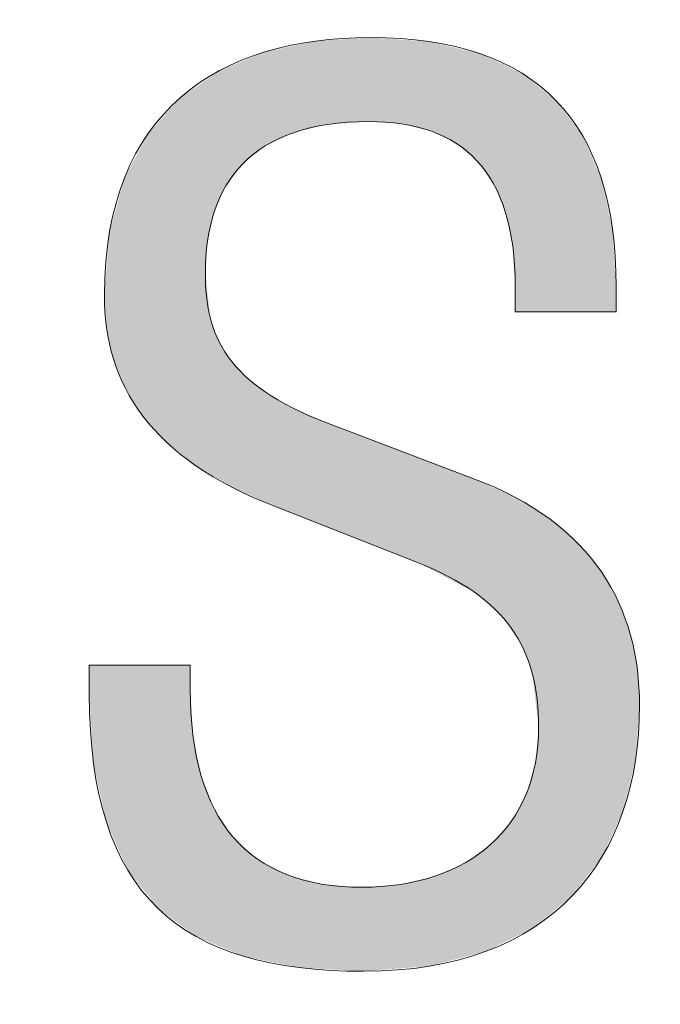
# Model space of a CAD drawing. Units: inches. Extents: x 6.06 to 9.42, y 3.98 to 6.39.
# Drawn here: x 7.08 to 7.12, y 4.87 to 4.93 of the extents above; entities that cross this region are included whole.
import ezdxf

# ---------------------------------------------------------------- set-up
doc = ezdxf.new("R2010")
doc.units = ezdxf.units.IN
doc.header["$MEASUREMENT"] = 0
doc.layers.add('drawing', color=7, linetype='Continuous')

# ---------------------------------------------------------------- blocks, each defined once
blk = doc.blocks.new('*U134')
at = {"layer": 'drawing', "color": 7}
for points in [[(7.1047, 4.920493), (7.102591, 4.925561), (7.1047, 4.925697)], [(7.104809, 4.9205), (7.1047, 4.925697), (7.104809, 4.925704)], [(7.105121, 4.920522), (7.104809, 4.925704), (7.105121, 4.925724)], [(7.105216, 4.920515), (7.105121, 4.925724), (7.105216, 4.92573)], [(7.105121, 4.920522), (7.105121, 4.925724), (7.105216, 4.920515)], [(7.105216, 4.920515), (7.105216, 4.92573), (7.107087, 4.920383)], [(7.107087, 4.920383), (7.107087, 4.925603), (7.107158, 4.920378)], [(7.107158, 4.920378), (7.107158, 4.925598), (7.108145, 4.920136)], [(7.099383, 4.919327), (7.098713, 4.924841), (7.099383, 4.924986)], [(7.100046, 4.919638), (7.099383, 4.924986), (7.100046, 4.925129)], [(7.100395, 4.919802), (7.100046, 4.925129), (7.100395, 4.925204)], [(7.100461, 4.919834), (7.100395, 4.925204), (7.100461, 4.925219)], [(7.100815, 4.919919), (7.100461, 4.925219), (7.100815, 4.925295)], [(7.101817, 4.92016), (7.100815, 4.925295), (7.101817, 4.925511)], [(7.102207, 4.920253), (7.101817, 4.925511), (7.102207, 4.925536)], [(7.102517, 4.920328), (7.102207, 4.925536), (7.102517, 4.925556)], [(7.102591, 4.920346), (7.102517, 4.925556), (7.102591, 4.925561)], [(7.108145, 4.920136), (7.108145, 4.925531), (7.108865, 4.91996)], [(7.108865, 4.91996), (7.108865, 4.925482), (7.108896, 4.919952)], [(7.108896, 4.919952), (7.108896, 4.925475), (7.108959, 4.919937)], [(7.108959, 4.919937), (7.108959, 4.92546), (7.109226, 4.919808)], [(7.109226, 4.919808), (7.109226, 4.925397), (7.110513, 4.919186)], [(7.110513, 4.919186), (7.110513, 4.925092), (7.111096, 4.918702)], [(7.098218, 4.918617), (7.097385, 4.924298), (7.098218, 4.924642)], [(7.098689, 4.918992), (7.098218, 4.924642), (7.098689, 4.924836)], [(7.098699, 4.919), (7.098689, 4.924836), (7.098699, 4.924838)], [(7.098713, 4.919011), (7.098699, 4.924838), (7.098713, 4.924841)], [(7.111096, 4.918702), (7.111096, 4.924954), (7.111577, 4.918304)], [(7.111577, 4.918304), (7.111577, 4.924841), (7.111646, 4.918246)], [(7.111646, 4.918246), (7.111646, 4.924824), (7.111809, 4.918111)], [(7.111809, 4.918111), (7.111809, 4.924786), (7.111996, 4.917854)], [(7.111996, 4.917854), (7.111996, 4.924742), (7.112406, 4.917291)], [(7.112406, 4.917291), (7.112406, 4.92455), (7.112676, 4.91692)], [(7.112676, 4.91692), (7.112676, 4.924424), (7.112836, 4.916699)], [(7.09628, 4.916538), (7.095887, 4.92368), (7.09628, 4.923842)], [(7.09641, 4.916707), (7.09628, 4.923842), (7.09641, 4.923896)], [(7.09668, 4.91706), (7.09641, 4.923896), (7.09668, 4.924007)], [(7.096723, 4.917117), (7.09668, 4.924007), (7.096723, 4.924025)], [(7.097325, 4.917904), (7.096723, 4.924025), (7.097325, 4.924274)], [(7.097358, 4.917931), (7.097325, 4.924274), (7.097358, 4.924287)], [(7.097385, 4.917952), (7.097358, 4.924287), (7.097385, 4.924298)], [(7.112836, 4.916699), (7.112836, 4.924349), (7.112945, 4.916444)], [(7.112945, 4.916444), (7.112945, 4.924298), (7.113584, 4.914937)], [(7.113584, 4.914937), (7.113584, 4.923999), (7.113942, 4.913267)], [(7.113942, 4.913267), (7.113942, 4.923831), (7.113966, 4.913158)], [(7.113966, 4.913158), (7.113966, 4.92382), (7.11404, 4.912811)], [(7.11404, 4.912811), (7.11404, 4.923786), (7.114178, 4.910581)], [(7.095138, 4.913128), (7.095003, 4.923072), (7.095138, 4.923165)], [(7.095295, 4.913807), (7.095138, 4.923165), (7.095295, 4.923274)], [(7.095557, 4.914937), (7.095295, 4.923274), (7.095557, 4.923454)], [(7.095561, 4.914945), (7.095557, 4.923454), (7.095561, 4.923456)], [(7.095728, 4.915315), (7.095561, 4.923456), (7.095728, 4.923571)], [(7.095887, 4.915668), (7.095728, 4.923571), (7.095887, 4.92368)], [(7.114178, 4.910581), (7.114178, 4.923721), (7.114195, 4.910309)], [(7.094233, 4.899346), (7.094067, 4.922429), (7.094233, 4.922543)], [(7.09442, 4.899196), (7.094233, 4.922543), (7.09442, 4.922672)], [(7.094233, 4.899346), (7.094233, 4.922543), (7.09442, 4.899196)], [(7.094437, 4.899186), (7.09442, 4.922672), (7.094437, 4.922683)], [(7.09442, 4.899196), (7.09442, 4.922672), (7.094437, 4.899186)], [(7.094731, 4.899011), (7.094437, 4.922683), (7.094731, 4.922885)], [(7.094437, 4.899186), (7.094437, 4.922683), (7.094731, 4.899011)], [(7.095003, 4.89885), (7.094731, 4.922885), (7.095003, 4.923072)], [(7.094731, 4.899011), (7.094731, 4.922885), (7.095003, 4.89885)], [(7.093468, 4.89996), (7.09258, 4.921032), (7.093468, 4.922017)], [(7.094067, 4.89948), (7.093468, 4.922017), (7.094067, 4.922429)], [(7.093468, 4.89996), (7.093468, 4.922017), (7.094067, 4.89948)], [(7.094067, 4.89948), (7.094067, 4.922429), (7.094233, 4.899346)], [(7.09258, 4.900672), (7.092049, 4.920443), (7.09258, 4.921032)], [(7.09258, 4.900672), (7.09258, 4.921032), (7.093468, 4.89996)], [(7.092049, 4.901259), (7.091489, 4.919821), (7.092049, 4.920443)], [(7.092049, 4.901259), (7.092049, 4.920443), (7.09258, 4.900672)], [(7.091489, 4.90188), (7.091132, 4.919159), (7.091489, 4.919821)], [(7.091489, 4.90188), (7.091489, 4.919821), (7.092049, 4.901259)], [(7.091132, 4.902274), (7.090194, 4.917419), (7.091132, 4.919159)], [(7.091132, 4.902274), (7.091132, 4.919159), (7.091489, 4.90188)], [(7.090005, 4.904108), (7.089311, 4.914581), (7.090005, 4.917067)], [(7.090051, 4.903994), (7.090005, 4.917067), (7.090051, 4.917153)], [(7.090005, 4.904108), (7.090005, 4.917067), (7.090051, 4.903994)], [(7.090194, 4.903765), (7.090051, 4.917153), (7.090194, 4.917419)], [(7.090051, 4.903994), (7.090051, 4.917153), (7.090194, 4.903765)], [(7.090194, 4.903765), (7.090194, 4.917419), (7.091132, 4.902274)], [(7.089311, 4.905823), (7.089073, 4.913728), (7.089311, 4.914581)], [(7.089311, 4.905823), (7.089311, 4.914581), (7.090005, 4.904108)], [(7.089073, 4.906904), (7.088886, 4.911441), (7.089073, 4.913728)], [(7.089073, 4.906904), (7.089073, 4.913728), (7.089311, 4.905823)], [(7.088871, 4.907973), (7.08875, 4.90978), (7.088871, 4.911261)], [(7.088886, 4.907754), (7.088871, 4.911261), (7.088886, 4.911441)], [(7.088871, 4.907973), (7.088871, 4.911261), (7.088886, 4.907754)], [(7.088886, 4.907754), (7.088886, 4.911441), (7.089073, 4.906904)], [(7.095003, 4.89885), (7.095003, 4.911136), (7.095138, 4.898769)], [(7.095138, 4.898769), (7.095138, 4.90987), (7.095295, 4.898676)], [(7.095295, 4.898676), (7.095295, 4.908399), (7.095557, 4.89852)], [(7.095557, 4.89852), (7.095557, 4.907637), (7.095561, 4.898518)], [(7.095561, 4.898518), (7.095561, 4.907627), (7.095728, 4.898419)], [(7.095728, 4.898419), (7.095728, 4.907141), (7.095887, 4.898324)], [(7.095887, 4.898324), (7.095887, 4.906863), (7.09628, 4.89809)], [(7.09628, 4.89809), (7.09628, 4.906179), (7.09641, 4.898013)], [(7.09641, 4.898013), (7.09641, 4.905953), (7.09668, 4.897853)], [(7.09668, 4.897853), (7.09668, 4.905643), (7.096723, 4.897833)], [(7.096723, 4.897833), (7.096723, 4.905593), (7.097325, 4.897566)], [(7.097325, 4.897566), (7.097325, 4.904902), (7.097358, 4.897551)], [(7.097358, 4.897551), (7.097358, 4.904865), (7.097385, 4.897539)], [(7.097385, 4.897539), (7.097385, 4.904833), (7.098218, 4.897168)], [(7.098218, 4.897168), (7.098218, 4.904165), (7.098689, 4.896959)], [(7.098689, 4.896959), (7.098689, 4.903787), (7.098699, 4.896955)], [(7.098699, 4.896955), (7.098699, 4.903779), (7.098713, 4.896949)], [(7.098713, 4.896949), (7.098713, 4.903771), (7.099383, 4.89665)], [(7.099383, 4.89665), (7.099383, 4.903379), (7.100046, 4.89639)], [(7.100046, 4.89639), (7.100046, 4.902992), (7.100395, 4.896253)], [(7.100395, 4.896253), (7.100395, 4.902789), (7.100461, 4.896227)], [(7.100461, 4.896227), (7.100461, 4.902759), (7.100815, 4.896087)], [(7.100815, 4.896087), (7.100815, 4.902604), (7.101817, 4.895693)], [(7.101817, 4.895693), (7.101817, 4.902165), (7.102207, 4.89554)], [(7.102207, 4.89554), (7.102207, 4.901994), (7.102517, 4.895418)], [(7.102517, 4.895418), (7.102517, 4.901859), (7.102591, 4.895389)], [(7.102591, 4.895389), (7.102591, 4.90183), (7.1047, 4.89456)], [(7.1047, 4.89456), (7.1047, 4.901028), (7.104809, 4.894517)], [(7.104809, 4.894517), (7.104809, 4.900987), (7.105121, 4.894395)], [(7.105121, 4.894395), (7.105121, 4.900868), (7.105216, 4.894357)], [(7.105216, 4.894357), (7.105216, 4.900832), (7.107087, 4.893622)], [(7.107087, 4.893622), (7.107087, 4.900121), (7.107158, 4.893594)], [(7.107158, 4.893594), (7.107158, 4.900094), (7.108145, 4.893205)], [(7.108145, 4.893205), (7.108145, 4.899718), (7.108865, 4.892828)], [(7.108865, 4.892828), (7.108865, 4.899445), (7.108896, 4.892812)], [(7.108896, 4.892812), (7.108896, 4.899433), (7.108959, 4.892779)], [(7.108959, 4.892779), (7.108959, 4.899409), (7.109226, 4.892639)], [(7.109226, 4.892639), (7.109226, 4.899308), (7.110513, 4.891965)], [(7.110513, 4.891965), (7.110513, 4.898818), (7.111096, 4.891659)], [(7.111096, 4.891659), (7.111096, 4.898596), (7.111577, 4.891407)], [(7.111577, 4.891407), (7.111577, 4.898414), (7.111646, 4.891371)], [(7.111646, 4.891371), (7.111646, 4.898383), (7.111809, 4.891236)], [(7.111809, 4.891236), (7.111809, 4.89831), (7.111996, 4.891082)], [(7.111996, 4.891082), (7.111996, 4.898226), (7.112406, 4.890743)], [(7.112406, 4.890743), (7.112406, 4.898043), (7.112676, 4.890521)], [(7.112676, 4.890521), (7.112676, 4.897922), (7.112836, 4.890388)], [(7.112836, 4.890388), (7.112836, 4.89785), (7.112945, 4.890298)], [(7.112945, 4.890298), (7.112945, 4.897802), (7.113584, 4.889554)], [(7.113584, 4.889554), (7.113584, 4.897516), (7.113942, 4.889137)], [(7.113942, 4.889137), (7.113942, 4.897356), (7.113966, 4.889109)], [(7.113966, 4.889109), (7.113966, 4.897345), (7.11404, 4.888981)], [(7.11404, 4.888981), (7.11404, 4.897312), (7.114178, 4.888743)], [(7.114178, 4.888743), (7.114178, 4.897251), (7.114195, 4.888714)], [(7.114195, 4.888714), (7.114195, 4.89724), (7.114619, 4.887982)], [(7.114619, 4.887982), (7.114619, 4.896974), (7.114728, 4.887793)], [(7.114728, 4.887793), (7.114728, 4.896905), (7.114874, 4.887386)], [(7.114874, 4.887386), (7.114874, 4.896813), (7.11525, 4.886339)], [(7.11525, 4.886339), (7.11525, 4.896577), (7.115348, 4.885508)], [(7.115348, 4.885508), (7.115348, 4.896516), (7.115449, 4.884648)], [(7.115449, 4.884648), (7.115449, 4.896452), (7.115646, 4.882978)], [(7.087814, 4.885067), (7.087814, 4.886844), (7.088078, 4.880738)], [(7.088078, 4.880738), (7.088078, 4.886844), (7.08875, 4.87766)], [(7.08875, 4.87766), (7.08875, 4.886844), (7.088871, 4.877104)], [(7.088871, 4.877104), (7.088871, 4.886844), (7.088886, 4.877071)], [(7.088886, 4.877071), (7.088886, 4.886844), (7.089073, 4.87665)], [(7.089073, 4.87665), (7.089073, 4.886844), (7.089311, 4.876116)], [(7.089311, 4.876116), (7.089311, 4.886844), (7.090005, 4.874556)], [(7.090005, 4.874556), (7.090005, 4.886844), (7.090051, 4.874452)], [(7.090051, 4.874452), (7.090051, 4.886844), (7.090194, 4.87413)], [(7.090194, 4.87413), (7.090194, 4.886844), (7.091132, 4.872941)], [(7.091132, 4.872941), (7.091132, 4.886844), (7.091489, 4.872489)], [(7.091489, 4.872489), (7.091489, 4.886844), (7.092049, 4.871779)], [(7.092049, 4.871779), (7.092049, 4.886844), (7.09258, 4.871386)], [(7.09258, 4.871386), (7.09258, 4.886844), (7.093468, 4.870729)], [(7.093468, 4.870729), (7.093468, 4.886844), (7.094067, 4.870287)], [(7.094067, 4.870287), (7.094067, 4.885379), (7.094233, 4.870164)], [(7.115646, 4.870825), (7.115449, 4.880789), (7.115646, 4.882978)], [(7.094233, 4.870164), (7.094233, 4.882518), (7.09442, 4.870025)], [(7.09442, 4.870025), (7.09442, 4.88158), (7.094437, 4.870013)], [(7.094437, 4.870013), (7.094437, 4.881498), (7.094731, 4.869891)], [(7.115348, 4.870579), (7.11525, 4.880114), (7.115348, 4.880446)], [(7.115449, 4.870662), (7.115348, 4.880446), (7.115449, 4.880789)], [(7.094731, 4.869891), (7.094731, 4.88003), (7.095003, 4.869778)], [(7.11525, 4.87053), (7.114874, 4.878839), (7.11525, 4.880114)], [(7.095003, 4.869778), (7.095003, 4.879337), (7.095138, 4.869721)], [(7.095138, 4.869721), (7.095138, 4.878993), (7.095295, 4.869656)], [(7.114874, 4.870342), (7.114728, 4.878574), (7.114874, 4.878839)], [(7.095295, 4.869656), (7.095295, 4.878592), (7.095557, 4.869547)], [(7.114619, 4.870214), (7.114195, 4.877604), (7.114619, 4.878375)], [(7.114728, 4.870269), (7.114619, 4.878375), (7.114728, 4.878574)], [(7.095557, 4.869547), (7.095557, 4.877925), (7.095561, 4.869545)], [(7.095561, 4.869545), (7.095561, 4.877916), (7.095728, 4.869476)], [(7.095728, 4.869476), (7.095728, 4.877667), (7.095887, 4.86941)], [(7.095887, 4.86941), (7.095887, 4.877429), (7.09628, 4.869246)], [(7.114178, 4.869994), (7.11404, 4.877323), (7.114178, 4.877574)], [(7.114195, 4.870003), (7.114178, 4.877574), (7.114195, 4.877604)], [(7.09628, 4.869246), (7.09628, 4.876843), (7.09641, 4.869192)], [(7.113942, 4.869876), (7.113584, 4.876743), (7.113942, 4.877146)], [(7.113966, 4.869888), (7.113942, 4.877146), (7.113966, 4.877188)], [(7.11404, 4.869925), (7.113966, 4.877188), (7.11404, 4.877323)], [(7.09641, 4.869192), (7.09641, 4.87665), (7.09668, 4.86908)], [(7.09668, 4.86908), (7.09668, 4.876247), (7.096723, 4.869062)], [(7.096723, 4.869062), (7.096723, 4.876182), (7.097325, 4.868811)], [(7.113584, 4.869697), (7.112945, 4.876026), (7.113584, 4.876743)], [(7.097325, 4.868811), (7.097325, 4.875636), (7.097358, 4.868798)], [(7.097358, 4.868798), (7.097358, 4.875606), (7.097385, 4.868792)], [(7.097385, 4.868792), (7.097385, 4.875582), (7.098218, 4.868623)], [(7.112676, 4.869243), (7.112406, 4.87553), (7.112676, 4.875724)], [(7.112836, 4.869324), (7.112676, 4.875724), (7.112836, 4.875904)], [(7.112945, 4.869378), (7.112836, 4.875904), (7.112945, 4.876026)], [(7.111646, 4.868909), (7.111577, 4.874935), (7.111646, 4.874985)], [(7.111809, 4.868952), (7.111646, 4.874985), (7.111809, 4.875102)], [(7.111996, 4.869001), (7.111809, 4.875102), (7.111996, 4.875236)], [(7.112406, 4.869108), (7.111996, 4.875236), (7.112406, 4.87553)], [(7.098218, 4.868623), (7.098218, 4.874827), (7.098689, 4.868527)], [(7.098689, 4.868527), (7.098689, 4.874578), (7.098699, 4.868525)], [(7.098699, 4.868525), (7.098699, 4.874572), (7.098713, 4.868522)], [(7.098713, 4.868522), (7.098713, 4.874565), (7.099383, 4.868386)], [(7.111096, 4.868765), (7.110513, 4.874331), (7.111096, 4.87459)], [(7.111577, 4.868891), (7.111096, 4.87459), (7.111577, 4.874935)], [(7.099383, 4.868386), (7.099383, 4.874209), (7.100046, 4.868251)], [(7.100046, 4.868251), (7.100046, 4.873857), (7.100395, 4.86818)], [(7.100395, 4.86818), (7.100395, 4.873763), (7.100461, 4.868167)], [(7.100461, 4.868167), (7.100461, 4.873745), (7.100815, 4.868095)], [(7.109226, 4.868274), (7.108959, 4.873697), (7.109226, 4.87376)], [(7.110513, 4.868612), (7.109226, 4.87376), (7.110513, 4.874331)], [(7.100815, 4.868095), (7.100815, 4.873649), (7.101817, 4.868038)], [(7.101817, 4.868038), (7.101817, 4.873378), (7.102207, 4.868016)], [(7.102207, 4.868016), (7.102207, 4.873273), (7.102517, 4.867999)], [(7.102517, 4.867999), (7.102517, 4.873248), (7.102591, 4.867994)], [(7.102591, 4.867994), (7.102591, 4.873242), (7.1047, 4.867875)], [(7.107087, 4.868046), (7.105216, 4.873115), (7.107087, 4.873251)], [(7.107158, 4.868052), (7.107087, 4.873251), (7.107158, 4.873268)], [(7.108145, 4.868129), (7.107158, 4.873268), (7.108145, 4.873503)], [(7.108865, 4.868185), (7.108145, 4.873503), (7.108865, 4.873674)], [(7.108896, 4.868188), (7.108865, 4.873674), (7.108896, 4.873682)], [(7.108959, 4.868204), (7.108896, 4.873682), (7.108959, 4.873697)], [(7.104809, 4.867869), (7.1047, 4.873077), (7.104809, 4.873085)], [(7.1047, 4.867875), (7.1047, 4.873077), (7.104809, 4.867869)], [(7.105121, 4.867893), (7.104809, 4.873085), (7.105121, 4.873108)], [(7.105216, 4.867901), (7.105121, 4.873108), (7.105216, 4.873115)]]:
    blk.add_solid(points, dxfattribs=at)
at = {"layer": 'drawing', "color": 7, "extrusion": (0, 0, -1)}
for points in [[(-7.1047, 4.920493), (-7.1047, 4.925697), (-7.104809, 4.9205)], [(-7.104809, 4.9205), (-7.104809, 4.925704), (-7.105121, 4.920522)], [(-7.107087, 4.920383), (-7.105216, 4.92573), (-7.107087, 4.925603)], [(-7.107158, 4.920378), (-7.107087, 4.925603), (-7.107158, 4.925598)], [(-7.108145, 4.920136), (-7.107158, 4.925598), (-7.108145, 4.925531)], [(-7.099383, 4.919327), (-7.099383, 4.924986), (-7.100046, 4.919638)], [(-7.100046, 4.919638), (-7.100046, 4.925129), (-7.100395, 4.919802)], [(-7.100395, 4.919802), (-7.100395, 4.925204), (-7.100461, 4.919834)], [(-7.100461, 4.919834), (-7.100461, 4.925219), (-7.100815, 4.919919)], [(-7.100815, 4.919919), (-7.100815, 4.925295), (-7.101817, 4.92016)], [(-7.101817, 4.92016), (-7.101817, 4.925511), (-7.102207, 4.920253)], [(-7.102207, 4.920253), (-7.102207, 4.925536), (-7.102517, 4.920328)], [(-7.102517, 4.920328), (-7.102517, 4.925556), (-7.102591, 4.920346)], [(-7.102591, 4.920346), (-7.102591, 4.925561), (-7.1047, 4.920493)], [(-7.108865, 4.91996), (-7.108145, 4.925531), (-7.108865, 4.925482)], [(-7.108896, 4.919952), (-7.108865, 4.925482), (-7.108896, 4.925475)], [(-7.108959, 4.919937), (-7.108896, 4.925475), (-7.108959, 4.92546)], [(-7.109226, 4.919808), (-7.108959, 4.92546), (-7.109226, 4.925397)], [(-7.110513, 4.919186), (-7.109226, 4.925397), (-7.110513, 4.925092)], [(-7.111096, 4.918702), (-7.110513, 4.925092), (-7.111096, 4.924954)], [(-7.098218, 4.918617), (-7.098218, 4.924642), (-7.098689, 4.918992)], [(-7.098689, 4.918992), (-7.098689, 4.924836), (-7.098699, 4.919)], [(-7.098699, 4.919), (-7.098699, 4.924838), (-7.098713, 4.919011)], [(-7.098713, 4.919011), (-7.098713, 4.924841), (-7.099383, 4.919327)], [(-7.111577, 4.918304), (-7.111096, 4.924954), (-7.111577, 4.924841)], [(-7.111646, 4.918246), (-7.111577, 4.924841), (-7.111646, 4.924824)], [(-7.111809, 4.918111), (-7.111646, 4.924824), (-7.111809, 4.924786)], [(-7.111996, 4.917854), (-7.111809, 4.924786), (-7.111996, 4.924742)], [(-7.112406, 4.917291), (-7.111996, 4.924742), (-7.112406, 4.92455)], [(-7.112676, 4.91692), (-7.112406, 4.92455), (-7.112676, 4.924424)], [(-7.112836, 4.916699), (-7.112676, 4.924424), (-7.112836, 4.924349)], [(-7.09628, 4.916538), (-7.09628, 4.923842), (-7.09641, 4.916707)], [(-7.09641, 4.916707), (-7.09641, 4.923896), (-7.09668, 4.91706)], [(-7.09668, 4.91706), (-7.09668, 4.924007), (-7.096723, 4.917117)], [(-7.096723, 4.917117), (-7.096723, 4.924025), (-7.097325, 4.917904)], [(-7.097325, 4.917904), (-7.097325, 4.924274), (-7.097358, 4.917931)], [(-7.097358, 4.917931), (-7.097358, 4.924287), (-7.097385, 4.917952)], [(-7.097385, 4.917952), (-7.097385, 4.924298), (-7.098218, 4.918617)], [(-7.112945, 4.916444), (-7.112836, 4.924349), (-7.112945, 4.924298)], [(-7.113584, 4.914937), (-7.112945, 4.924298), (-7.113584, 4.923999)], [(-7.113942, 4.913267), (-7.113584, 4.923999), (-7.113942, 4.923831)], [(-7.113966, 4.913158), (-7.113942, 4.923831), (-7.113966, 4.92382)], [(-7.11404, 4.912811), (-7.113966, 4.92382), (-7.11404, 4.923786)], [(-7.114178, 4.910581), (-7.11404, 4.923786), (-7.114178, 4.923721)], [(-7.095138, 4.913128), (-7.095138, 4.923165), (-7.095295, 4.913807)], [(-7.095295, 4.913807), (-7.095295, 4.923274), (-7.095557, 4.914937)], [(-7.095557, 4.914937), (-7.095557, 4.923454), (-7.095561, 4.914945)], [(-7.095561, 4.914945), (-7.095561, 4.923456), (-7.095728, 4.915315)], [(-7.095728, 4.915315), (-7.095728, 4.923571), (-7.095887, 4.915668)], [(-7.095887, 4.915668), (-7.095887, 4.92368), (-7.09628, 4.916538)], [(-7.114195, 4.910309), (-7.114178, 4.923721), (-7.114195, 4.923713)], [(-7.114195, 4.908735), (-7.114195, 4.923713), (-7.114619, 4.908735)], [(-7.114619, 4.908735), (-7.114195, 4.923713), (-7.114619, 4.923515)], [(-7.114619, 4.908735), (-7.114619, 4.923515), (-7.114728, 4.908735)], [(-7.114728, 4.908735), (-7.114619, 4.923515), (-7.114728, 4.923427)], [(-7.114728, 4.908735), (-7.114728, 4.923427), (-7.114874, 4.908735)], [(-7.114874, 4.908735), (-7.114728, 4.923427), (-7.114874, 4.92331)], [(-7.114874, 4.908735), (-7.114874, 4.92331), (-7.11525, 4.908735)], [(-7.11525, 4.908735), (-7.114874, 4.92331), (-7.11525, 4.923008)], [(-7.095003, 4.911136), (-7.095003, 4.923072), (-7.095138, 4.913128)], [(-7.11525, 4.908735), (-7.11525, 4.923008), (-7.115348, 4.908735)], [(-7.115348, 4.908735), (-7.11525, 4.923008), (-7.115348, 4.922929)], [(-7.115348, 4.908735), (-7.115348, 4.922929), (-7.115449, 4.908735)], [(-7.115449, 4.908735), (-7.115348, 4.922929), (-7.115449, 4.922848)], [(-7.115449, 4.908735), (-7.115449, 4.922848), (-7.115646, 4.908735)], [(-7.115646, 4.908735), (-7.115449, 4.922848), (-7.115646, 4.92269)], [(-7.115646, 4.908735), (-7.115646, 4.92269), (-7.11636, 4.908735)], [(-7.11636, 4.908735), (-7.115646, 4.92269), (-7.11636, 4.922117)], [(-7.11636, 4.908735), (-7.11636, 4.922117), (-7.116743, 4.908735)], [(-7.116743, 4.908735), (-7.11636, 4.922117), (-7.116743, 4.921809)], [(-7.116743, 4.908735), (-7.116743, 4.921809), (-7.117733, 4.908735)], [(-7.117733, 4.908735), (-7.116743, 4.921809), (-7.117733, 4.920489)], [(-7.117733, 4.908735), (-7.117733, 4.920489), (-7.118145, 4.908735)], [(-7.118145, 4.908735), (-7.117733, 4.920489), (-7.118145, 4.91994)], [(-7.118145, 4.908735), (-7.118145, 4.91994), (-7.118378, 4.908735)], [(-7.118378, 4.908735), (-7.118145, 4.91994), (-7.118378, 4.919629)], [(-7.118378, 4.908735), (-7.118378, 4.919629), (-7.119534, 4.908735)], [(-7.119534, 4.908735), (-7.118378, 4.919629), (-7.119534, 4.916981)], [(-7.119534, 4.908735), (-7.119534, 4.916981), (-7.119556, 4.908735)], [(-7.119556, 4.908735), (-7.119534, 4.916981), (-7.119556, 4.916884)], [(-7.119556, 4.908735), (-7.119556, 4.916884), (-7.119571, 4.908735)], [(-7.119571, 4.908735), (-7.119556, 4.916884), (-7.119571, 4.916817)], [(-7.119571, 4.908735), (-7.119571, 4.916817), (-7.120221, 4.908735)], [(-7.120221, 4.908735), (-7.119571, 4.916817), (-7.120221, 4.913872)], [(-7.120221, 4.908735), (-7.120221, 4.913872), (-7.120447, 4.908735)], [(-7.120447, 4.908735), (-7.120221, 4.913872), (-7.120447, 4.910309)], [(-7.095138, 4.898769), (-7.095003, 4.911136), (-7.095138, 4.90987)], [(-7.095295, 4.898676), (-7.095138, 4.90987), (-7.095295, 4.908399)], [(-7.095557, 4.89852), (-7.095295, 4.908399), (-7.095557, 4.907637)], [(-7.095561, 4.898518), (-7.095557, 4.907637), (-7.095561, 4.907627)], [(-7.095728, 4.898419), (-7.095561, 4.907627), (-7.095728, 4.907141)], [(-7.095887, 4.898324), (-7.095728, 4.907141), (-7.095887, 4.906863)], [(-7.09628, 4.89809), (-7.095887, 4.906863), (-7.09628, 4.906179)], [(-7.09641, 4.898013), (-7.09628, 4.906179), (-7.09641, 4.905953)], [(-7.09668, 4.897853), (-7.09641, 4.905953), (-7.09668, 4.905643)], [(-7.096723, 4.897833), (-7.09668, 4.905643), (-7.096723, 4.905593)], [(-7.097325, 4.897566), (-7.096723, 4.905593), (-7.097325, 4.904902)], [(-7.097358, 4.897551), (-7.097325, 4.904902), (-7.097358, 4.904865)], [(-7.097385, 4.897539), (-7.097358, 4.904865), (-7.097385, 4.904833)], [(-7.098218, 4.897168), (-7.097385, 4.904833), (-7.098218, 4.904165)], [(-7.098689, 4.896959), (-7.098218, 4.904165), (-7.098689, 4.903787)], [(-7.098699, 4.896955), (-7.098689, 4.903787), (-7.098699, 4.903779)], [(-7.098713, 4.896949), (-7.098699, 4.903779), (-7.098713, 4.903771)], [(-7.099383, 4.89665), (-7.098713, 4.903771), (-7.099383, 4.903379)], [(-7.100046, 4.89639), (-7.099383, 4.903379), (-7.100046, 4.902992)], [(-7.100395, 4.896253), (-7.100046, 4.902992), (-7.100395, 4.902789)], [(-7.100461, 4.896227), (-7.100395, 4.902789), (-7.100461, 4.902759)], [(-7.100815, 4.896087), (-7.100461, 4.902759), (-7.100815, 4.902604)], [(-7.101817, 4.895693), (-7.100815, 4.902604), (-7.101817, 4.902165)], [(-7.102207, 4.89554), (-7.101817, 4.902165), (-7.102207, 4.901994)], [(-7.102517, 4.895418), (-7.102207, 4.901994), (-7.102517, 4.901859)], [(-7.102591, 4.895389), (-7.102517, 4.901859), (-7.102591, 4.90183)], [(-7.1047, 4.89456), (-7.102591, 4.90183), (-7.1047, 4.901028)], [(-7.104809, 4.894517), (-7.1047, 4.901028), (-7.104809, 4.900987)], [(-7.105121, 4.894395), (-7.104809, 4.900987), (-7.105121, 4.900868)], [(-7.105216, 4.894357), (-7.105121, 4.900868), (-7.105216, 4.900832)], [(-7.107087, 4.893622), (-7.105216, 4.900832), (-7.107087, 4.900121)], [(-7.107158, 4.893594), (-7.107087, 4.900121), (-7.107158, 4.900094)], [(-7.108145, 4.893205), (-7.107158, 4.900094), (-7.108145, 4.899718)], [(-7.108865, 4.892828), (-7.108145, 4.899718), (-7.108865, 4.899445)], [(-7.108896, 4.892812), (-7.108865, 4.899445), (-7.108896, 4.899433)], [(-7.108959, 4.892779), (-7.108896, 4.899433), (-7.108959, 4.899409)], [(-7.109226, 4.892639), (-7.108959, 4.899409), (-7.109226, 4.899308)], [(-7.110513, 4.891965), (-7.109226, 4.899308), (-7.110513, 4.898818)], [(-7.111096, 4.891659), (-7.110513, 4.898818), (-7.111096, 4.898596)], [(-7.111577, 4.891407), (-7.111096, 4.898596), (-7.111577, 4.898414)], [(-7.111646, 4.891371), (-7.111577, 4.898414), (-7.111646, 4.898383)], [(-7.111809, 4.891236), (-7.111646, 4.898383), (-7.111809, 4.89831)], [(-7.111996, 4.891082), (-7.111809, 4.89831), (-7.111996, 4.898226)], [(-7.112406, 4.890743), (-7.111996, 4.898226), (-7.112406, 4.898043)], [(-7.112676, 4.890521), (-7.112406, 4.898043), (-7.112676, 4.897922)], [(-7.112836, 4.890388), (-7.112676, 4.897922), (-7.112836, 4.89785)], [(-7.112945, 4.890298), (-7.112836, 4.89785), (-7.112945, 4.897802)], [(-7.113584, 4.889554), (-7.112945, 4.897802), (-7.113584, 4.897516)], [(-7.113942, 4.889137), (-7.113584, 4.897516), (-7.113942, 4.897356)], [(-7.113966, 4.889109), (-7.113942, 4.897356), (-7.113966, 4.897345)], [(-7.11404, 4.888981), (-7.113966, 4.897345), (-7.11404, 4.897312)], [(-7.114178, 4.888743), (-7.11404, 4.897312), (-7.114178, 4.897251)], [(-7.114195, 4.888714), (-7.114178, 4.897251), (-7.114195, 4.89724)], [(-7.114619, 4.887982), (-7.114195, 4.89724), (-7.114619, 4.896974)], [(-7.114728, 4.887793), (-7.114619, 4.896974), (-7.114728, 4.896905)], [(-7.114874, 4.887386), (-7.114728, 4.896905), (-7.114874, 4.896813)], [(-7.11525, 4.886339), (-7.114874, 4.896813), (-7.11525, 4.896577)], [(-7.115348, 4.885508), (-7.11525, 4.896577), (-7.115348, 4.896516)], [(-7.115449, 4.884648), (-7.115348, 4.896516), (-7.115449, 4.896452)], [(-7.115646, 4.882978), (-7.115449, 4.896452), (-7.115646, 4.896328)], [(-7.115646, 4.870825), (-7.115646, 4.896328), (-7.11636, 4.871414)], [(-7.11636, 4.871414), (-7.115646, 4.896328), (-7.11636, 4.89588)], [(-7.11636, 4.871414), (-7.11636, 4.89588), (-7.116743, 4.87173)], [(-7.116743, 4.87173), (-7.11636, 4.89588), (-7.116743, 4.895545)], [(-7.116743, 4.87173), (-7.116743, 4.895545), (-7.117733, 4.872547)], [(-7.117733, 4.872547), (-7.116743, 4.895545), (-7.117733, 4.89468)], [(-7.117733, 4.872547), (-7.117733, 4.89468), (-7.118145, 4.873087)], [(-7.118145, 4.873087), (-7.117733, 4.89468), (-7.118145, 4.89432)], [(-7.118145, 4.873087), (-7.118145, 4.89432), (-7.118378, 4.873393)], [(-7.118378, 4.873393), (-7.118145, 4.89432), (-7.118378, 4.894034)], [(-7.118378, 4.873393), (-7.118378, 4.894034), (-7.119534, 4.874911)], [(-7.119534, 4.874911), (-7.118378, 4.894034), (-7.119534, 4.892616)], [(-7.119534, 4.874911), (-7.119534, 4.892616), (-7.119556, 4.874939)], [(-7.119556, 4.874939), (-7.119534, 4.892616), (-7.119556, 4.89259)], [(-7.119556, 4.874939), (-7.119556, 4.89259), (-7.119571, 4.874959)], [(-7.119571, 4.874959), (-7.119556, 4.89259), (-7.119571, 4.892563)], [(-7.119571, 4.874959), (-7.119571, 4.892563), (-7.120221, 4.876361)], [(-7.120221, 4.876361), (-7.119571, 4.892563), (-7.120221, 4.891407)], [(-7.120221, 4.876361), (-7.120221, 4.891407), (-7.120447, 4.87685)], [(-7.120447, 4.87685), (-7.120221, 4.891407), (-7.120447, 4.891004)], [(-7.120447, 4.87685), (-7.120447, 4.891004), (-7.120614, 4.877209)], [(-7.120614, 4.877209), (-7.120447, 4.891004), (-7.120614, 4.890708)], [(-7.120614, 4.877209), (-7.120614, 4.890708), (-7.120871, 4.877762)], [(-7.120871, 4.877762), (-7.120614, 4.890708), (-7.120871, 4.889998)], [(-7.120871, 4.877762), (-7.120871, 4.889998), (-7.121343, 4.879682)], [(-7.121343, 4.879682), (-7.120871, 4.889998), (-7.121343, 4.888692)], [(-7.121343, 4.879682), (-7.121343, 4.888692), (-7.121643, 4.880905)], [(-7.121643, 4.880905), (-7.121343, 4.888692), (-7.121643, 4.887169)], [(-7.121643, 4.880905), (-7.121643, 4.887169), (-7.121763, 4.882517)], [(-7.121763, 4.882517), (-7.121643, 4.887169), (-7.121763, 4.886561)], [(-7.088078, 4.880738), (-7.087814, 4.886844), (-7.088078, 4.886844)], [(-7.08875, 4.87766), (-7.088078, 4.886844), (-7.08875, 4.886844)], [(-7.088871, 4.877104), (-7.08875, 4.886844), (-7.088871, 4.886844)], [(-7.088886, 4.877071), (-7.088871, 4.886844), (-7.088886, 4.886844)], [(-7.089073, 4.87665), (-7.088886, 4.886844), (-7.089073, 4.886844)], [(-7.089311, 4.876116), (-7.089073, 4.886844), (-7.089311, 4.886844)], [(-7.090005, 4.874556), (-7.089311, 4.886844), (-7.090005, 4.886844)], [(-7.090051, 4.874452), (-7.090005, 4.886844), (-7.090051, 4.886844)], [(-7.090194, 4.87413), (-7.090051, 4.886844), (-7.090194, 4.886844)], [(-7.091132, 4.872941), (-7.090194, 4.886844), (-7.091132, 4.886844)], [(-7.091489, 4.872489), (-7.091132, 4.886844), (-7.091489, 4.886844)], [(-7.092049, 4.871779), (-7.091489, 4.886844), (-7.092049, 4.886844)], [(-7.09258, 4.871386), (-7.092049, 4.886844), (-7.09258, 4.886844)], [(-7.093468, 4.870729), (-7.09258, 4.886844), (-7.093468, 4.886844)], [(-7.094067, 4.870287), (-7.093468, 4.886844), (-7.094067, 4.886844)], [(-7.121763, 4.882517), (-7.121763, 4.886561), (-7.121899, 4.884335)], [(-7.094233, 4.870164), (-7.094067, 4.885379), (-7.094233, 4.882518)], [(-7.09442, 4.870025), (-7.094233, 4.882518), (-7.09442, 4.88158)], [(-7.094437, 4.870013), (-7.09442, 4.88158), (-7.094437, 4.881498)], [(-7.094731, 4.869891), (-7.094437, 4.881498), (-7.094731, 4.88003)], [(-7.115348, 4.870579), (-7.115348, 4.880446), (-7.115449, 4.870662)], [(-7.115449, 4.870662), (-7.115449, 4.880789), (-7.115646, 4.870825)], [(-7.095003, 4.869778), (-7.094731, 4.88003), (-7.095003, 4.879337)], [(-7.11525, 4.87053), (-7.11525, 4.880114), (-7.115348, 4.870579)], [(-7.095138, 4.869721), (-7.095003, 4.879337), (-7.095138, 4.878993)], [(-7.095295, 4.869656), (-7.095138, 4.878993), (-7.095295, 4.878592)], [(-7.114874, 4.870342), (-7.114874, 4.878839), (-7.11525, 4.87053)], [(-7.095557, 4.869547), (-7.095295, 4.878592), (-7.095557, 4.877925)], [(-7.114619, 4.870214), (-7.114619, 4.878375), (-7.114728, 4.870269)], [(-7.114728, 4.870269), (-7.114728, 4.878574), (-7.114874, 4.870342)], [(-7.095561, 4.869545), (-7.095557, 4.877925), (-7.095561, 4.877916)], [(-7.095728, 4.869476), (-7.095561, 4.877916), (-7.095728, 4.877667)], [(-7.095887, 4.86941), (-7.095728, 4.877667), (-7.095887, 4.877429)], [(-7.09628, 4.869246), (-7.095887, 4.877429), (-7.09628, 4.876843)], [(-7.114178, 4.869994), (-7.114178, 4.877574), (-7.114195, 4.870003)], [(-7.114195, 4.870003), (-7.114195, 4.877604), (-7.114619, 4.870214)], [(-7.09641, 4.869192), (-7.09628, 4.876843), (-7.09641, 4.87665)], [(-7.113942, 4.869876), (-7.113942, 4.877146), (-7.113966, 4.869888)], [(-7.113966, 4.869888), (-7.113966, 4.877188), (-7.11404, 4.869925)], [(-7.11404, 4.869925), (-7.11404, 4.877323), (-7.114178, 4.869994)], [(-7.09668, 4.86908), (-7.09641, 4.87665), (-7.09668, 4.876247)], [(-7.096723, 4.869062), (-7.09668, 4.876247), (-7.096723, 4.876182)], [(-7.097325, 4.868811), (-7.096723, 4.876182), (-7.097325, 4.875636)], [(-7.113584, 4.869697), (-7.113584, 4.876743), (-7.113942, 4.869876)], [(-7.097358, 4.868798), (-7.097325, 4.875636), (-7.097358, 4.875606)], [(-7.097385, 4.868792), (-7.097358, 4.875606), (-7.097385, 4.875582)], [(-7.098218, 4.868623), (-7.097385, 4.875582), (-7.098218, 4.874827)], [(-7.112676, 4.869243), (-7.112676, 4.875724), (-7.112836, 4.869324)], [(-7.112836, 4.869324), (-7.112836, 4.875904), (-7.112945, 4.869378)], [(-7.112945, 4.869378), (-7.112945, 4.876026), (-7.113584, 4.869697)], [(-7.111646, 4.868909), (-7.111646, 4.874985), (-7.111809, 4.868952)], [(-7.111809, 4.868952), (-7.111809, 4.875102), (-7.111996, 4.869001)], [(-7.111996, 4.869001), (-7.111996, 4.875236), (-7.112406, 4.869108)], [(-7.112406, 4.869108), (-7.112406, 4.87553), (-7.112676, 4.869243)], [(-7.098689, 4.868527), (-7.098218, 4.874827), (-7.098689, 4.874578)], [(-7.098699, 4.868525), (-7.098689, 4.874578), (-7.098699, 4.874572)], [(-7.098713, 4.868522), (-7.098699, 4.874572), (-7.098713, 4.874565)], [(-7.099383, 4.868386), (-7.098713, 4.874565), (-7.099383, 4.874209)], [(-7.111096, 4.868765), (-7.111096, 4.87459), (-7.111577, 4.868891)], [(-7.111577, 4.868891), (-7.111577, 4.874935), (-7.111646, 4.868909)], [(-7.100046, 4.868251), (-7.099383, 4.874209), (-7.100046, 4.873857)], [(-7.100395, 4.86818), (-7.100046, 4.873857), (-7.100395, 4.873763)], [(-7.100461, 4.868167), (-7.100395, 4.873763), (-7.100461, 4.873745)], [(-7.100815, 4.868095), (-7.100461, 4.873745), (-7.100815, 4.873649)], [(-7.109226, 4.868274), (-7.109226, 4.87376), (-7.110513, 4.868612)], [(-7.110513, 4.868612), (-7.110513, 4.874331), (-7.111096, 4.868765)], [(-7.101817, 4.868038), (-7.100815, 4.873649), (-7.101817, 4.873378)], [(-7.102207, 4.868016), (-7.101817, 4.873378), (-7.102207, 4.873273)], [(-7.102517, 4.867999), (-7.102207, 4.873273), (-7.102517, 4.873248)], [(-7.102591, 4.867994), (-7.102517, 4.873248), (-7.102591, 4.873242)], [(-7.1047, 4.867875), (-7.102591, 4.873242), (-7.1047, 4.873077)], [(-7.107087, 4.868046), (-7.107087, 4.873251), (-7.107158, 4.868052)], [(-7.107158, 4.868052), (-7.107158, 4.873268), (-7.108145, 4.868129)], [(-7.108145, 4.868129), (-7.108145, 4.873503), (-7.108865, 4.868185)], [(-7.108865, 4.868185), (-7.108865, 4.873674), (-7.108896, 4.868188)], [(-7.108896, 4.868188), (-7.108896, 4.873682), (-7.108959, 4.868204)], [(-7.108959, 4.868204), (-7.108959, 4.873697), (-7.109226, 4.868274)], [(-7.104809, 4.867869), (-7.104809, 4.873085), (-7.105121, 4.867893)], [(-7.105121, 4.867893), (-7.105121, 4.873108), (-7.105216, 4.867901)], [(-7.105216, 4.867901), (-7.105216, 4.873115), (-7.107087, 4.868046)]]:
    blk.add_solid(points, dxfattribs=at)
blk = doc.blocks.new('block 9')
at = {"layer": 'drawing', "lineweight": 0}
blk.add_open_spline([(7.099383, 4.89665), (7.091557, 4.899661), (7.08875, 4.904259), (7.08875, 4.90978), (7.08875, 4.921146), (7.095843, 4.92573), (7.105216, 4.92573), (7.115646, 4.92573), (7.120447, 4.920413), (7.120447, 4.910309), (7.120447, 4.910309), (7.120447, 4.908735), (7.120447, 4.908735), (7.120447, 4.908735), (7.114195, 4.908735), (7.114195, 4.908735), (7.114195, 4.908735), (7.114195, 4.910309), (7.114195, 4.910309), (7.114195, 4.917497), (7.110858, 4.920522), (7.105121, 4.920522), (7.097824, 4.920522), (7.095003, 4.91667), (7.095003, 4.911136), (7.095003, 4.907284), (7.09625, 4.904259), (7.102517, 4.901859), (7.102517, 4.901859), (7.111577, 4.898414), (7.111577, 4.898414), (7.119091, 4.895606), (7.121899, 4.890384), (7.121899, 4.884335), (7.121899, 4.874854), (7.116487, 4.867869), (7.104809, 4.867869), (7.093443, 4.867869), (7.087814, 4.872562), (7.087814, 4.885067), (7.087814, 4.885067), (7.087814, 4.886844), (7.087814, 4.886844), (7.087814, 4.886844), (7.094067, 4.886844), (7.094067, 4.886844), (7.094067, 4.886844), (7.094067, 4.885379), (7.094067, 4.885379), (7.094067, 4.877255), (7.097607, 4.873077), (7.1047, 4.873077), (7.111374, 4.873077), (7.115646, 4.876834), (7.115646, 4.882978), (7.115646, 4.887888), (7.113666, 4.891008), (7.108145, 4.893205), (7.108145, 4.893205), (7.099383, 4.89665), (7.099383, 4.89665)], degree=3, knots=[0, 0, 0, 0, 1, 1, 1, 2, 2, 2, 3, 3, 3, 4, 4, 4, 5, 5, 5, 6, 6, 6, 7, 7, 7, 8, 8, 8, 9, 9, 9, 10, 10, 10, 11, 11, 11, 12, 12, 12, 13, 13, 13, 14, 14, 14, 15, 15, 15, 16, 16, 16, 17, 17, 17, 18, 18, 18, 19, 19, 19, 20, 20, 20, 20], dxfattribs=at)
at = {"layer": 'drawing', "color": 7}
blk.add_blockref('*U134', (0, 0), dxfattribs=at)

msp = doc.modelspace()

# ---------------------------------------------------------------- linework, layer by layer
at = {"layer": 'drawing', "color": 7, "lineweight": 18}
for points, knots in [([(6.743467, 5.952044), (6.743467, 5.952044), (7.431252, 4.699764), (7.431252, 4.699764), (7.432161, 4.698137), (7.432703, 4.696604), (7.432988, 4.695126), (7.433273, 4.693647), (7.4333, 4.692237), (7.433165, 4.690853), (7.433002, 4.68947), (7.432717, 4.6881), (7.432324, 4.68673), (7.43193, 4.685333), (7.43151, 4.683922), (7.431076, 4.682471), (7.430723, 4.681128), (7.431971, 4.677032), (7.434358, 4.671146), (7.436718, 4.665273), (7.440218, 4.657582), (7.444246, 4.649146), (7.448301, 4.640655), (7.45294, 4.631391), (7.457552, 4.622345), (7.461919, 4.614274), (7.46531, 4.607506), (7.472173, 4.606584)], [0, 0, 0, 0, 1, 1, 1, 2, 2, 2, 3, 3, 3, 4, 4, 4, 5, 5, 5, 6, 6, 6, 7, 7, 7, 8, 8, 8, 9, 9, 9, 9]), ([(6.590933, 5.943852), (6.590933, 5.943852), (7.863883, 4.578359), (7.863883, 4.578359), (7.864968, 4.577165), (7.865565, 4.576188), (7.865891, 4.575348), (7.866216, 4.574507), (7.866216, 4.573828), (7.866053, 4.573232), (7.865836, 4.572608), (7.865484, 4.572119), (7.865023, 4.571631), (7.864561, 4.571116), (7.864046, 4.570655), (7.863531, 4.570112), (7.857427, 4.562788), (7.856979, 4.487606), (7.877664, 4.497941)], [0, 0, 0, 0, 1, 1, 1, 2, 2, 2, 3, 3, 3, 4, 4, 4, 5, 5, 5, 6, 6, 6, 6])]:
    msp.add_open_spline(points, degree=3, knots=knots, dxfattribs=at)

# ---------------------------------------------------------------- block references
at = {"layer": 'drawing'}
msp.add_blockref('block 9', (0, 0), dxfattribs=at)

doc.saveas('drawing.dxf')
